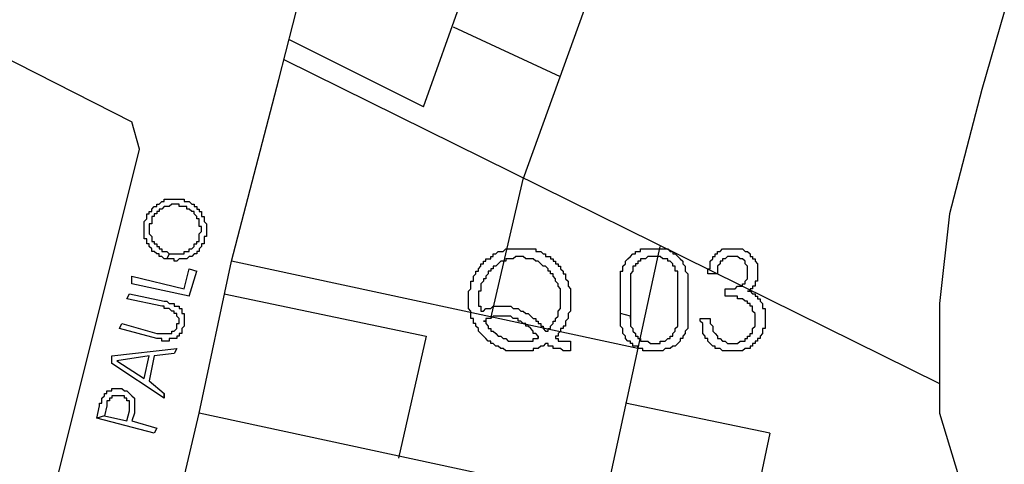
# Model space of a CAD drawing. Extents: x 3189 to 6451, y -374 to -106.
# Drawn here: x 3335 to 3341, y -228 to -225 of the extents above; entities that cross this region are included whole.
import ezdxf

# ---------------------------------------------------------------- set-up
doc = ezdxf.new("R2010")
doc.units = 0
doc.header["$MEASUREMENT"] = 0
doc.layers.add('01', color=3, linetype='Continuous')

# ---------------------------------------------------------------- blocks, each defined once
blk = doc.blocks.new('LOCALIZACAO')
at = {"layer": '01'}
for p, q in [((14.911, 83.389), (26.211, 77.639)), ((29.161, 78.489), (29.961, 81.639)), ((32.061, 77.939), (33.111, 80.889)), ((34.061, 76.489), (35.411, 80.239)), ((43.711, 79.839), (43.261, 78.289)), ((34.811, 78.539), (32.661, 79.539)), ((32.061, 77.939), (29.361, 79.289)), ((29.261, 78.889), (42.411, 72.389)), ((28.211, 74.839), (29.161, 78.489)), ((43.261, 78.289), (42.611, 75.789)), ((26.361, 77.089), (26.211, 77.639)), ((23.311, 64.839), (26.361, 77.089)), ((33.411, 73.689), (34.061, 76.489)), ((26.761, 75.989), (26.811, 76.039)), ((26.811, 76.039), (26.861, 76.039)), ((26.861, 76.039), (26.861, 76.089)), ((26.861, 76.089), (26.911, 76.089)), ((26.911, 76.089), (26.961, 76.089)), ((26.961, 76.089), (27.011, 76.089)), ((27.011, 76.089), (27.061, 76.089)), ((27.061, 76.089), (27.111, 76.089)), ((27.111, 76.089), (27.161, 76.089)), ((27.161, 76.089), (27.211, 76.089)), ((27.211, 76.089), (27.261, 76.089)), ((27.261, 76.089), (27.261, 76.039)), ((27.261, 76.039), (27.311, 76.039)), ((27.311, 76.039), (27.361, 76.039)), ((27.361, 76.039), (27.411, 75.989)), ((26.611, 75.889), (26.661, 75.939)), ((26.611, 75.839), (26.611, 75.889)), ((26.661, 75.939), (26.711, 75.939)), ((26.711, 75.939), (26.711, 75.989)), ((26.711, 75.989), (26.761, 75.989)), ((26.811, 75.889), (26.761, 75.889)), ((26.761, 75.889), (26.761, 75.839)), ((26.861, 75.939), (26.811, 75.889)), ((26.911, 75.939), (26.861, 75.939)), ((26.961, 75.939), (26.911, 75.939)), ((27.011, 75.989), (26.961, 75.939)), ((27.061, 75.989), (27.011, 75.989)), ((27.111, 75.989), (27.061, 75.989)), ((27.161, 75.989), (27.111, 75.989)), ((27.161, 75.939), (27.161, 75.989)), ((27.211, 75.939), (27.161, 75.939)), ((27.261, 75.939), (27.211, 75.939)), ((27.311, 75.939), (27.261, 75.939)), ((27.311, 75.889), (27.311, 75.939)), ((27.361, 75.889), (27.311, 75.889)), ((27.411, 75.839), (27.361, 75.889)), ((27.411, 75.989), (27.461, 75.989)), ((27.461, 75.989), (27.461, 75.939)), ((27.461, 75.939), (27.511, 75.939)), ((27.511, 75.939), (27.511, 75.889)), ((27.511, 75.889), (27.561, 75.889)), ((27.561, 75.889), (27.561, 75.839)), ((26.461, 75.639), (26.511, 75.689)), ((26.511, 75.739), (26.511, 75.789)), ((26.511, 75.789), (26.561, 75.789)), ((26.511, 75.689), (26.511, 75.739)), ((26.561, 75.789), (26.561, 75.839)), ((26.561, 75.839), (26.611, 75.839)), ((26.661, 75.739), (26.611, 75.739)), ((26.611, 75.739), (26.611, 75.689)), ((26.611, 75.689), (26.611, 75.639)), ((26.711, 75.789), (26.661, 75.789)), ((26.661, 75.789), (26.661, 75.739)), ((26.761, 75.839), (26.711, 75.839)), ((26.711, 75.839), (26.711, 75.789)), ((27.461, 75.839), (27.411, 75.839)), ((27.461, 75.789), (27.461, 75.839)), ((27.511, 75.739), (27.461, 75.789)), ((27.511, 75.689), (27.511, 75.739)), ((27.561, 75.689), (27.511, 75.689)), ((27.561, 75.839), (27.611, 75.839)), ((27.561, 75.639), (27.561, 75.689)), ((27.611, 75.839), (27.611, 75.789)), ((27.611, 75.789), (27.611, 75.739)), ((27.611, 75.739), (27.661, 75.739)), ((27.661, 75.739), (27.661, 75.689)), ((27.661, 75.689), (27.661, 75.639)), ((42.611, 75.789), (42.411, 73.989)), ((26.461, 75.589), (26.461, 75.639)), ((26.461, 75.539), (26.461, 75.589)), ((26.461, 75.489), (26.461, 75.539)), ((26.461, 75.439), (26.461, 75.489)), ((26.611, 75.589), (26.561, 75.589)), ((26.561, 75.589), (26.561, 75.539)), ((26.561, 75.539), (26.561, 75.489)), ((26.561, 75.489), (26.561, 75.439)), ((26.611, 75.639), (26.611, 75.589)), ((27.561, 75.589), (27.561, 75.639)), ((27.561, 75.539), (27.561, 75.589)), ((27.611, 75.539), (27.561, 75.539)), ((27.611, 75.489), (27.611, 75.539)), ((27.611, 75.439), (27.611, 75.489)), ((27.661, 75.639), (27.711, 75.589)), ((27.711, 75.589), (27.711, 75.539)), ((27.711, 75.539), (27.711, 75.489)), ((27.711, 75.489), (27.711, 75.439)), ((26.461, 75.389), (26.461, 75.439)), ((26.461, 75.339), (26.461, 75.389)), ((26.461, 75.289), (26.461, 75.339)), ((26.511, 75.289), (26.461, 75.289)), ((26.511, 75.239), (26.511, 75.289)), ((26.561, 75.439), (26.561, 75.389)), ((26.561, 75.389), (26.611, 75.339)), ((26.611, 75.339), (26.611, 75.289)), ((26.611, 75.289), (26.611, 75.239)), ((27.561, 75.389), (27.611, 75.439)), ((27.561, 75.339), (27.561, 75.389)), ((27.561, 75.289), (27.561, 75.339)), ((27.561, 75.239), (27.561, 75.289)), ((27.711, 75.339), (27.661, 75.339)), ((27.661, 75.339), (27.661, 75.289)), ((27.661, 75.289), (27.661, 75.239)), ((27.711, 75.439), (27.711, 75.389)), ((27.711, 75.389), (27.711, 75.339)), ((26.511, 75.189), (26.511, 75.239)), ((26.561, 75.189), (26.511, 75.189)), ((26.561, 75.139), (26.561, 75.189)), ((26.611, 75.089), (26.561, 75.139)), ((26.611, 75.239), (26.661, 75.239)), ((26.611, 75.039), (26.611, 75.089)), ((26.661, 75.239), (26.661, 75.189)), ((26.661, 75.189), (26.711, 75.189)), ((26.711, 75.189), (26.711, 75.139)), ((26.711, 75.139), (26.761, 75.139)), ((26.761, 75.139), (26.761, 75.089)), ((26.761, 75.089), (26.811, 75.089)), ((26.811, 75.089), (26.811, 75.039)), ((27.361, 75.039), (27.361, 75.089)), ((27.361, 75.089), (27.411, 75.089)), ((27.411, 75.089), (27.461, 75.139)), ((27.461, 75.139), (27.461, 75.189)), ((27.461, 75.189), (27.511, 75.189)), ((27.511, 75.189), (27.511, 75.239)), ((27.511, 75.239), (27.561, 75.239)), ((27.611, 75.139), (27.561, 75.089)), ((27.561, 75.089), (27.561, 75.039)), ((27.661, 75.189), (27.611, 75.189)), ((27.611, 75.189), (27.611, 75.139)), ((27.661, 75.239), (27.661, 75.189)), ((33.661, 75.039), (33.711, 75.089)), ((33.711, 75.089), (33.761, 75.089)), ((33.761, 75.089), (33.811, 75.089)), ((33.811, 75.089), (33.861, 75.089)), ((33.861, 75.089), (33.911, 75.089)), ((33.911, 75.089), (33.961, 75.089)), ((33.961, 75.089), (34.011, 75.089)), ((34.011, 75.089), (34.061, 75.089)), ((34.061, 75.089), (34.111, 75.089)), ((34.111, 75.089), (34.161, 75.089)), ((34.161, 75.089), (34.211, 75.089)), ((34.211, 75.089), (34.261, 75.089)), ((34.261, 75.089), (34.311, 75.089)), ((34.311, 75.089), (34.311, 75.039)), ((35.061, 67.089), (36.811, 75.139)), ((36.411, 75.039), (36.411, 75.089)), ((36.411, 75.089), (36.461, 75.089)), ((36.461, 75.089), (36.511, 75.089)), ((36.511, 75.089), (36.561, 75.089)), ((36.561, 75.089), (36.611, 75.089)), ((36.611, 75.089), (36.661, 75.089)), ((36.661, 75.089), (36.711, 75.089)), ((36.711, 75.089), (36.761, 75.089)), ((36.761, 75.089), (36.811, 75.089)), ((36.811, 75.089), (36.861, 75.089)), ((36.861, 75.089), (36.911, 75.089)), ((36.911, 75.089), (36.961, 75.089)), ((36.961, 75.089), (37.011, 75.039)), ((38.011, 75.039), (38.061, 75.089)), ((38.061, 75.089), (38.111, 75.089)), ((38.111, 75.089), (38.161, 75.089)), ((38.161, 75.089), (38.211, 75.089)), ((38.211, 75.089), (38.261, 75.089)), ((38.261, 75.089), (38.311, 75.089)), ((38.311, 75.089), (38.361, 75.089)), ((38.361, 75.089), (38.411, 75.089)), ((38.411, 75.089), (38.461, 75.089)), ((38.461, 75.089), (38.511, 75.039)), ((26.661, 75.039), (26.611, 75.039)), ((26.711, 74.989), (26.661, 75.039)), ((26.761, 74.989), (26.711, 74.989)), ((26.761, 74.939), (26.761, 74.989)), ((26.811, 74.939), (26.761, 74.939)), ((26.811, 75.039), (26.861, 75.039)), ((26.861, 74.889), (26.811, 74.939)), ((26.861, 75.039), (26.911, 75.039)), ((26.911, 74.889), (26.861, 74.889)), ((26.911, 75.039), (26.961, 74.989)), ((26.961, 74.989), (26.911, 74.889)), ((26.961, 74.889), (26.911, 74.889)), ((26.911, 74.889), (26.911, 74.889)), ((26.961, 74.989), (27.011, 74.989)), ((27.011, 74.889), (26.961, 74.889)), ((27.011, 74.989), (27.061, 74.989)), ((27.061, 74.889), (27.011, 74.889)), ((27.061, 74.989), (27.111, 74.989)), ((27.061, 74.839), (27.061, 74.889)), ((27.111, 74.989), (27.161, 74.989)), ((27.161, 74.889), (27.111, 74.839)), ((27.161, 74.989), (27.211, 74.989)), ((27.211, 74.889), (27.161, 74.889)), ((27.211, 74.989), (27.261, 74.989)), ((27.261, 74.889), (27.211, 74.889)), ((27.261, 74.989), (27.261, 75.039)), ((27.261, 75.039), (27.311, 75.039)), ((27.311, 74.889), (27.261, 74.889)), ((27.311, 75.039), (27.361, 75.039)), ((27.361, 74.939), (27.311, 74.889)), ((27.411, 74.939), (27.361, 74.939)), ((27.461, 74.989), (27.411, 74.939)), ((27.511, 74.989), (27.461, 74.989)), ((27.561, 75.039), (27.511, 75.039)), ((27.511, 75.039), (27.511, 74.989)), ((33.311, 74.839), (33.311, 74.889)), ((33.311, 74.889), (33.361, 74.889)), ((33.361, 74.889), (33.411, 74.889)), ((33.411, 74.889), (33.411, 74.939)), ((33.411, 74.939), (33.461, 74.939)), ((33.461, 74.939), (33.461, 74.989)), ((33.461, 74.989), (33.511, 74.989)), ((33.511, 74.989), (33.561, 75.039)), ((33.561, 75.039), (33.611, 75.039)), ((33.611, 75.039), (33.661, 75.039)), ((33.761, 74.889), (33.711, 74.889)), ((33.711, 74.889), (33.711, 74.839)), ((33.811, 74.889), (33.761, 74.889)), ((33.861, 74.889), (33.811, 74.889)), ((33.911, 74.939), (33.861, 74.889)), ((33.961, 74.939), (33.911, 74.939)), ((34.011, 74.939), (33.961, 74.939)), ((34.061, 74.939), (34.011, 74.939)), ((34.111, 74.889), (34.061, 74.939)), ((34.161, 74.889), (34.111, 74.889)), ((34.211, 74.889), (34.161, 74.889)), ((34.261, 74.889), (34.211, 74.889)), ((34.311, 74.839), (34.261, 74.889)), ((34.311, 75.039), (34.361, 75.039)), ((34.361, 75.039), (34.411, 75.039)), ((34.411, 75.039), (34.461, 74.989)), ((34.461, 74.989), (34.511, 74.989)), ((34.511, 74.989), (34.511, 74.939)), ((34.511, 74.939), (34.561, 74.939)), ((34.561, 74.939), (34.611, 74.939)), ((34.611, 74.939), (34.611, 74.889)), ((34.611, 74.889), (34.661, 74.889)), ((34.661, 74.889), (34.661, 74.839)), ((36.111, 74.839), (36.161, 74.889)), ((36.161, 74.889), (36.211, 74.939)), ((36.211, 74.939), (36.261, 74.989)), ((36.261, 74.989), (36.311, 74.989)), ((36.311, 74.989), (36.311, 75.039)), ((36.311, 75.039), (36.361, 75.039)), ((36.361, 75.039), (36.411, 75.039)), ((36.461, 74.889), (36.411, 74.889)), ((36.411, 74.889), (36.411, 74.839)), ((36.511, 74.889), (36.461, 74.889)), ((36.561, 74.939), (36.511, 74.889)), ((36.611, 74.939), (36.561, 74.939)), ((36.661, 74.939), (36.611, 74.939)), ((36.711, 74.939), (36.661, 74.939)), ((36.761, 74.939), (36.711, 74.939)), ((36.811, 74.939), (36.761, 74.939)), ((36.861, 74.889), (36.811, 74.939)), ((36.911, 74.889), (36.861, 74.889)), ((36.961, 74.889), (36.911, 74.889)), ((36.961, 74.839), (36.961, 74.889)), ((37.011, 75.039), (37.061, 75.039)), ((37.061, 75.039), (37.061, 74.989)), ((37.061, 74.989), (37.111, 74.989)), ((37.111, 74.989), (37.161, 74.939)), ((37.161, 74.939), (37.211, 74.889)), ((37.211, 74.889), (37.261, 74.839)), ((37.811, 74.839), (37.861, 74.889)), ((37.861, 74.889), (37.861, 74.939)), ((37.861, 74.939), (37.911, 74.939)), ((37.911, 74.939), (37.911, 74.989)), ((37.911, 74.989), (37.961, 74.989)), ((37.961, 74.989), (37.961, 75.039)), ((37.961, 75.039), (38.011, 75.039)), ((38.111, 74.889), (38.061, 74.889)), ((38.061, 74.889), (38.061, 74.839)), ((38.161, 74.939), (38.111, 74.889)), ((38.211, 74.939), (38.161, 74.939)), ((38.261, 74.939), (38.211, 74.939)), ((38.311, 74.939), (38.261, 74.939)), ((38.361, 74.939), (38.311, 74.939)), ((38.411, 74.889), (38.361, 74.939)), ((38.461, 74.889), (38.411, 74.889)), ((38.511, 74.839), (38.461, 74.889)), ((38.511, 75.039), (38.561, 75.039)), ((38.561, 75.039), (38.611, 74.989)), ((38.611, 74.989), (38.611, 74.939)), ((38.611, 74.939), (38.661, 74.939)), ((38.661, 74.939), (38.661, 74.889)), ((38.661, 74.889), (38.711, 74.889)), ((38.711, 74.889), (38.711, 74.839)), ((27.111, 74.839), (27.061, 74.839)), ((27.261, 74.289), (27.361, 74.689)), ((27.361, 74.689), (27.511, 74.639)), ((27.561, 71.789), (28.211, 74.839)), ((36.361, 73.089), (28.211, 74.839)), ((33.161, 74.689), (33.211, 74.739)), ((33.161, 74.639), (33.161, 74.689)), ((33.211, 74.739), (33.211, 74.789)), ((33.211, 74.789), (33.261, 74.789)), ((33.261, 74.789), (33.261, 74.839)), ((33.261, 74.839), (33.311, 74.839)), ((33.461, 74.689), (33.411, 74.689)), ((33.411, 74.689), (33.411, 74.639)), ((33.511, 74.739), (33.461, 74.739)), ((33.461, 74.739), (33.461, 74.689)), ((33.561, 74.789), (33.511, 74.739)), ((33.611, 74.839), (33.561, 74.789)), ((33.661, 74.839), (33.611, 74.839)), ((33.711, 74.839), (33.661, 74.839)), ((34.361, 74.839), (34.311, 74.839)), ((34.411, 74.789), (34.361, 74.839)), ((34.461, 74.739), (34.411, 74.789)), ((34.511, 74.739), (34.461, 74.739)), ((34.561, 74.689), (34.511, 74.739)), ((34.561, 74.639), (34.561, 74.689)), ((34.661, 74.839), (34.711, 74.839)), ((34.711, 74.839), (34.711, 74.789)), ((34.711, 74.789), (34.761, 74.789)), ((34.761, 74.789), (34.761, 74.739)), ((34.761, 74.739), (34.811, 74.739)), ((34.811, 74.739), (34.811, 74.689)), ((34.811, 74.689), (34.861, 74.639)), ((36.061, 74.739), (36.111, 74.789)), ((36.061, 74.689), (36.061, 74.739)), ((36.061, 74.639), (36.061, 74.689)), ((36.111, 74.789), (36.111, 74.839)), ((36.311, 74.739), (36.261, 74.739)), ((36.261, 74.739), (36.261, 74.689)), ((36.261, 74.689), (36.261, 74.639)), ((36.361, 74.789), (36.311, 74.789)), ((36.311, 74.789), (36.311, 74.739)), ((36.411, 74.839), (36.361, 74.839)), ((36.361, 74.839), (36.361, 74.789)), ((37.011, 74.839), (36.961, 74.839)), ((37.061, 74.789), (37.011, 74.839)), ((37.061, 74.739), (37.061, 74.789)), ((37.111, 74.739), (37.061, 74.739)), ((37.111, 74.689), (37.111, 74.739)), ((37.111, 74.639), (37.111, 74.689)), ((37.261, 74.839), (37.261, 74.789)), ((37.261, 74.789), (37.311, 74.739)), ((37.311, 74.739), (37.311, 74.689)), ((37.311, 74.689), (37.311, 74.639)), ((37.761, 74.639), (37.761, 74.689)), ((37.761, 74.689), (37.811, 74.689)), ((37.811, 74.789), (37.811, 74.839)), ((37.811, 74.739), (37.811, 74.789)), ((37.811, 74.689), (37.811, 74.739)), ((38.011, 74.789), (37.961, 74.739)), ((37.961, 74.739), (37.961, 74.689)), ((37.961, 74.689), (37.961, 74.639)), ((38.061, 74.839), (38.011, 74.839)), ((38.011, 74.839), (38.011, 74.789)), ((38.511, 74.789), (38.511, 74.839)), ((38.561, 74.739), (38.511, 74.789)), ((38.561, 74.689), (38.561, 74.739)), ((38.561, 74.639), (38.561, 74.689)), ((38.711, 74.839), (38.761, 74.789)), ((38.761, 74.789), (38.761, 74.739)), ((38.761, 74.739), (38.761, 74.689)), ((38.761, 74.689), (38.761, 74.639)), ((26.211, 74.389), (26.211, 74.539)), ((26.211, 74.539), (27.261, 74.289)), ((27.361, 74.139), (27.511, 74.639)), ((27.511, 74.639), (27.511, 74.639)), ((33.061, 74.539), (33.111, 74.589)), ((33.061, 74.489), (33.061, 74.539)), ((33.061, 74.439), (33.061, 74.489)), ((33.111, 74.589), (33.111, 74.639)), ((33.111, 74.639), (33.161, 74.639)), ((33.311, 74.489), (33.261, 74.489)), ((33.261, 74.489), (33.261, 74.439)), ((33.361, 74.589), (33.311, 74.539)), ((33.311, 74.539), (33.311, 74.489)), ((33.411, 74.639), (33.361, 74.639)), ((33.361, 74.639), (33.361, 74.589)), ((34.611, 74.639), (34.561, 74.639)), ((34.611, 74.589), (34.611, 74.639)), ((34.661, 74.589), (34.611, 74.589)), ((34.661, 74.539), (34.661, 74.589)), ((34.711, 74.489), (34.661, 74.539)), ((34.711, 74.439), (34.711, 74.489)), ((34.861, 74.639), (34.861, 74.589)), ((34.861, 74.589), (34.911, 74.589)), ((34.911, 74.589), (34.911, 74.539)), ((34.911, 74.539), (34.911, 74.489)), ((34.911, 74.489), (34.961, 74.439)), ((36.011, 74.589), (36.011, 74.639)), ((36.011, 74.639), (36.061, 74.639)), ((36.011, 74.539), (36.011, 74.589)), ((36.011, 74.489), (36.011, 74.539)), ((36.011, 74.439), (36.011, 74.489)), ((36.261, 74.639), (36.211, 74.589)), ((36.211, 74.589), (36.211, 74.539)), ((36.211, 74.539), (36.211, 74.489)), ((36.211, 74.489), (36.211, 74.439)), ((37.161, 74.639), (37.111, 74.639)), ((37.161, 74.589), (37.161, 74.639)), ((37.161, 74.539), (37.161, 74.589)), ((37.161, 74.489), (37.161, 74.539)), ((37.161, 74.439), (37.161, 74.489)), ((37.311, 74.639), (37.361, 74.589)), ((37.361, 74.589), (37.361, 74.539)), ((37.361, 74.539), (37.361, 74.489)), ((37.361, 74.489), (37.361, 74.439)), ((37.761, 74.589), (37.761, 74.639)), ((37.961, 74.589), (37.761, 74.589)), ((37.961, 74.639), (37.961, 74.589)), ((38.511, 74.439), (38.561, 74.489)), ((38.561, 74.589), (38.561, 74.639)), ((38.561, 74.539), (38.561, 74.589)), ((38.561, 74.489), (38.561, 74.539)), ((38.761, 74.639), (38.761, 74.589)), ((38.761, 74.589), (38.761, 74.539)), ((38.761, 74.539), (38.761, 74.489)), ((38.761, 74.489), (38.761, 74.439)), ((27.361, 74.139), (26.211, 74.389)), ((32.961, 74.239), (33.011, 74.289)), ((33.011, 74.389), (33.011, 74.439)), ((33.011, 74.439), (33.061, 74.439)), ((33.011, 74.339), (33.011, 74.389)), ((33.011, 74.289), (33.011, 74.339)), ((33.261, 74.439), (33.211, 74.389)), ((33.211, 74.389), (33.211, 74.339)), ((33.211, 74.339), (33.211, 74.289)), ((33.211, 74.289), (33.211, 74.239)), ((34.761, 74.389), (34.711, 74.439)), ((34.761, 74.339), (34.761, 74.389)), ((34.811, 74.289), (34.761, 74.339)), ((34.811, 74.239), (34.811, 74.289)), ((34.961, 74.439), (34.961, 74.389)), ((34.961, 74.389), (34.961, 74.339)), ((34.961, 74.339), (35.011, 74.289)), ((35.011, 74.289), (35.011, 74.239)), ((36.011, 74.389), (36.011, 74.439)), ((36.011, 73.789), (36.011, 74.389)), ((36.211, 74.439), (36.211, 74.389)), ((36.211, 74.389), (36.211, 73.739)), ((37.161, 73.739), (37.161, 74.439)), ((37.361, 74.439), (37.361, 74.389)), ((37.361, 74.389), (37.361, 73.789)), ((38.111, 74.139), (38.111, 74.289)), ((38.111, 74.289), (38.161, 74.289)), ((38.161, 74.289), (38.211, 74.289)), ((38.211, 74.289), (38.261, 74.289)), ((38.261, 74.289), (38.311, 74.289)), ((38.311, 74.289), (38.361, 74.339)), ((38.361, 74.339), (38.411, 74.339)), ((38.411, 74.339), (38.461, 74.339)), ((38.461, 74.339), (38.461, 74.389)), ((38.461, 74.389), (38.511, 74.389)), ((38.511, 74.389), (38.511, 74.439)), ((38.661, 74.289), (38.611, 74.289)), ((38.611, 74.289), (38.611, 74.239)), ((38.711, 74.339), (38.661, 74.339)), ((38.661, 74.339), (38.661, 74.289)), ((38.761, 74.439), (38.711, 74.439)), ((38.711, 74.439), (38.711, 74.389)), ((38.711, 74.389), (38.711, 74.339)), ((26.111, 74.089), (26.161, 74.189)), ((26.811, 73.939), (26.111, 74.089)), ((26.161, 74.189), (26.861, 74.039)), ((28.061, 74.189), (32.111, 73.339)), ((32.961, 74.189), (32.961, 74.239)), ((32.961, 74.139), (32.961, 74.189)), ((32.961, 74.089), (32.961, 74.139)), ((32.961, 74.039), (32.961, 74.089)), ((33.211, 74.239), (33.161, 74.239)), ((33.161, 74.239), (33.161, 74.189)), ((33.161, 74.189), (33.161, 74.139)), ((33.161, 74.139), (33.161, 74.089)), ((33.161, 74.089), (33.161, 74.039)), ((34.811, 74.189), (34.811, 74.239)), ((34.811, 74.139), (34.811, 74.189)), ((34.811, 74.089), (34.811, 74.139)), ((34.811, 74.039), (34.811, 74.089)), ((35.011, 74.239), (35.011, 74.189)), ((35.011, 74.189), (35.011, 74.139)), ((35.011, 74.139), (35.011, 74.089)), ((35.011, 74.089), (35.011, 74.039)), ((38.161, 74.139), (38.111, 74.139)), ((38.211, 74.139), (38.161, 74.139)), ((38.261, 74.139), (38.211, 74.139)), ((38.311, 74.139), (38.261, 74.139)), ((38.361, 74.139), (38.311, 74.139)), ((38.361, 74.089), (38.361, 74.139)), ((38.411, 74.089), (38.361, 74.089)), ((38.461, 74.089), (38.411, 74.089)), ((38.511, 74.039), (38.461, 74.089)), ((38.611, 74.239), (38.561, 74.239)), ((38.561, 74.239), (38.611, 74.239)), ((38.611, 74.239), (38.661, 74.189)), ((38.661, 74.189), (38.711, 74.189)), ((38.711, 74.189), (38.711, 74.139)), ((38.711, 74.139), (38.761, 74.139)), ((38.761, 74.139), (38.761, 74.089)), ((38.761, 74.089), (38.811, 74.089)), ((38.811, 74.089), (38.811, 74.039)), ((26.861, 73.939), (26.811, 73.939)), ((26.861, 74.039), (26.911, 74.039)), ((26.861, 73.889), (26.861, 73.939)), ((26.911, 73.889), (26.861, 73.889)), ((26.911, 74.039), (26.961, 73.989)), ((26.961, 73.889), (26.911, 73.889)), ((26.961, 73.989), (27.011, 73.989)), ((27.011, 73.839), (26.961, 73.889)), ((27.011, 73.989), (27.061, 73.989)), ((27.061, 73.989), (27.061, 73.939)), ((27.061, 73.939), (27.111, 73.939)), ((27.111, 73.939), (27.161, 73.939)), ((27.161, 73.939), (27.161, 73.889)), ((27.161, 73.889), (27.211, 73.889)), ((27.211, 73.889), (27.211, 73.839)), ((32.961, 73.989), (32.961, 74.039)), ((32.961, 73.939), (32.961, 73.989)), ((32.961, 73.889), (32.961, 73.939)), ((33.011, 73.839), (32.961, 73.889)), ((33.161, 74.039), (33.161, 73.989)), ((33.161, 73.989), (33.161, 73.939)), ((33.161, 73.939), (33.211, 73.939)), ((33.211, 73.939), (33.211, 73.889)), ((33.211, 73.889), (33.211, 73.839)), ((33.261, 73.839), (33.311, 73.889)), ((33.311, 73.889), (33.361, 73.889)), ((33.361, 73.889), (33.411, 73.889)), ((33.411, 73.889), (33.461, 73.939)), ((33.461, 73.939), (33.511, 73.939)), ((33.511, 73.939), (33.561, 73.939)), ((33.561, 73.939), (33.611, 73.939)), ((33.611, 73.939), (33.661, 73.939)), ((33.661, 73.939), (33.711, 73.939)), ((33.711, 73.939), (33.761, 73.939)), ((33.761, 73.939), (33.811, 73.939)), ((33.811, 73.939), (33.861, 73.889)), ((33.861, 73.889), (33.911, 73.889)), ((33.911, 73.889), (33.961, 73.889)), ((33.961, 73.889), (34.011, 73.839)), ((34.761, 73.839), (34.811, 73.889)), ((34.811, 73.989), (34.811, 74.039)), ((34.811, 73.939), (34.811, 73.989)), ((34.811, 73.889), (34.811, 73.939)), ((35.011, 74.039), (35.011, 73.989)), ((35.011, 73.989), (35.011, 73.939)), ((35.011, 73.939), (35.011, 73.889)), ((35.011, 73.889), (35.011, 73.839)), ((38.561, 74.039), (38.511, 74.039)), ((38.561, 73.989), (38.561, 74.039)), ((38.611, 73.989), (38.561, 73.989)), ((38.611, 73.939), (38.611, 73.989)), ((38.661, 73.939), (38.611, 73.939)), ((38.661, 73.889), (38.661, 73.939)), ((38.661, 73.839), (38.661, 73.889)), ((38.811, 74.039), (38.861, 73.989)), ((38.861, 73.989), (38.861, 73.939)), ((38.861, 73.939), (38.861, 73.889)), ((38.861, 73.889), (38.911, 73.889)), ((38.911, 73.889), (38.911, 73.839)), ((42.411, 73.989), (42.411, 71.789)), ((27.061, 73.839), (27.011, 73.839)), ((27.061, 73.789), (27.061, 73.839)), ((27.111, 73.789), (27.061, 73.789)), ((27.111, 73.739), (27.111, 73.789)), ((27.161, 73.689), (27.111, 73.739)), ((27.161, 73.639), (27.161, 73.689)), ((27.211, 73.839), (27.211, 73.789)), ((27.211, 73.789), (27.261, 73.789)), ((27.261, 73.789), (27.261, 73.739)), ((27.261, 73.739), (27.261, 73.689)), ((27.261, 73.689), (27.261, 73.639)), ((33.011, 73.789), (33.011, 73.839)), ((33.011, 73.739), (33.011, 73.789)), ((33.011, 73.689), (33.011, 73.739)), ((33.061, 73.689), (33.011, 73.689)), ((33.061, 73.639), (33.061, 73.689)), ((33.211, 73.839), (33.261, 73.839)), ((33.361, 73.689), (33.311, 73.689)), ((33.311, 73.689), (33.311, 73.639)), ((33.411, 73.689), (33.361, 73.689)), ((33.461, 73.739), (33.411, 73.689)), ((33.511, 73.739), (33.461, 73.739)), ((33.561, 73.739), (33.511, 73.739)), ((33.611, 73.739), (33.561, 73.739)), ((33.661, 73.739), (33.611, 73.739)), ((33.711, 73.739), (33.661, 73.739)), ((33.761, 73.739), (33.711, 73.739)), ((33.811, 73.739), (33.761, 73.739)), ((33.861, 73.689), (33.811, 73.739)), ((33.911, 73.689), (33.861, 73.689)), ((33.961, 73.689), (33.911, 73.689)), ((33.961, 73.639), (33.961, 73.689)), ((34.011, 73.839), (34.061, 73.839)), ((34.061, 73.839), (34.111, 73.789)), ((34.111, 73.789), (34.161, 73.789)), ((34.161, 73.789), (34.211, 73.739)), ((34.211, 73.739), (34.261, 73.689)), ((34.261, 73.689), (34.311, 73.689)), ((34.311, 73.689), (34.311, 73.639)), ((34.711, 73.689), (34.761, 73.739)), ((34.711, 73.639), (34.711, 73.689)), ((34.761, 73.789), (34.761, 73.839)), ((34.761, 73.739), (34.761, 73.789)), ((34.961, 73.689), (34.911, 73.639)), ((35.011, 73.839), (34.961, 73.789)), ((34.961, 73.789), (34.961, 73.739)), ((34.961, 73.739), (34.961, 73.689)), ((36.211, 73.739), (36.011, 73.789)), ((36.011, 73.739), (36.011, 73.789)), ((36.011, 73.789), (36.011, 73.789)), ((36.011, 73.689), (36.011, 73.739)), ((36.011, 73.639), (36.011, 73.689)), ((36.211, 73.689), (36.211, 73.739)), ((36.211, 73.739), (36.211, 73.689)), ((36.211, 73.689), (36.211, 73.639)), ((37.161, 73.689), (37.161, 73.739)), ((37.161, 73.639), (37.161, 73.689)), ((37.361, 73.789), (37.361, 73.739)), ((37.361, 73.739), (37.361, 73.689)), ((37.361, 73.689), (37.361, 73.639)), ((37.611, 73.639), (37.611, 73.689)), ((37.611, 73.689), (37.811, 73.689)), ((37.811, 73.689), (37.811, 73.639)), ((37.811, 73.689), (37.811, 73.689)), ((38.711, 73.789), (38.661, 73.839)), ((38.711, 73.739), (38.711, 73.789)), ((38.711, 73.689), (38.711, 73.739)), ((38.711, 73.639), (38.711, 73.689)), ((38.911, 73.839), (38.911, 73.789)), ((38.911, 73.789), (38.911, 73.739)), ((38.911, 73.739), (38.911, 73.689)), ((38.911, 73.689), (38.911, 73.639)), ((25.961, 73.489), (26.011, 73.589)), ((26.711, 73.289), (25.961, 73.489)), ((25.961, 73.489), (25.961, 73.489)), ((26.011, 73.589), (26.711, 73.389)), ((27.061, 73.439), (27.111, 73.489)), ((27.111, 73.539), (27.111, 73.589)), ((27.111, 73.589), (27.161, 73.589)), ((27.111, 73.489), (27.111, 73.539)), ((27.161, 73.589), (27.161, 73.639)), ((27.261, 73.539), (27.211, 73.489)), ((27.211, 73.489), (27.211, 73.439)), ((27.261, 73.639), (27.261, 73.589)), ((27.261, 73.589), (27.261, 73.539)), ((33.061, 73.589), (33.061, 73.639)), ((33.111, 73.589), (33.061, 73.589)), ((33.111, 73.539), (33.111, 73.589)), ((33.161, 73.489), (33.111, 73.539)), ((33.161, 73.439), (33.161, 73.489)), ((33.311, 73.639), (33.261, 73.639)), ((33.261, 73.639), (33.311, 73.639)), ((33.311, 73.639), (33.311, 73.589)), ((33.311, 73.589), (33.361, 73.539)), ((33.361, 73.539), (33.361, 73.489)), ((33.361, 73.489), (33.411, 73.489)), ((33.411, 73.489), (33.411, 73.439)), ((34.011, 73.639), (33.961, 73.639)), ((34.061, 73.589), (34.011, 73.639)), ((34.111, 73.589), (34.061, 73.589)), ((34.111, 73.539), (34.111, 73.589)), ((34.161, 73.539), (34.111, 73.539)), ((34.211, 73.489), (34.161, 73.539)), ((34.261, 73.439), (34.211, 73.489)), ((34.311, 73.639), (34.361, 73.639)), ((34.361, 73.639), (34.361, 73.589)), ((34.361, 73.589), (34.411, 73.589)), ((34.411, 73.589), (34.411, 73.539)), ((34.411, 73.539), (34.461, 73.539)), ((34.461, 73.539), (34.461, 73.489)), ((34.461, 73.489), (34.511, 73.439)), ((34.561, 73.439), (34.561, 73.489)), ((34.561, 73.489), (34.611, 73.489)), ((34.611, 73.539), (34.661, 73.589)), ((34.611, 73.489), (34.611, 73.539)), ((34.661, 73.589), (34.661, 73.639)), ((34.661, 73.639), (34.711, 73.639)), ((34.861, 73.489), (34.811, 73.489)), ((34.811, 73.489), (34.811, 73.439)), ((34.911, 73.539), (34.861, 73.539)), ((34.861, 73.539), (34.861, 73.489)), ((34.911, 73.639), (34.911, 73.589)), ((34.911, 73.589), (34.911, 73.539)), ((36.011, 73.589), (36.011, 73.639)), ((36.011, 73.539), (36.011, 73.589)), ((36.061, 73.489), (36.011, 73.539)), ((36.061, 73.439), (36.061, 73.489)), ((36.211, 73.639), (36.211, 73.589)), ((36.211, 73.589), (36.211, 73.539)), ((36.211, 73.539), (36.261, 73.489)), ((36.261, 73.489), (36.261, 73.439)), ((37.111, 73.489), (37.161, 73.539)), ((37.111, 73.439), (37.111, 73.489)), ((37.161, 73.589), (37.161, 73.639)), ((37.161, 73.539), (37.161, 73.589)), ((37.361, 73.489), (37.311, 73.439)), ((37.361, 73.639), (37.361, 73.589)), ((37.361, 73.589), (37.361, 73.539)), ((37.361, 73.539), (37.361, 73.489)), ((37.661, 73.589), (37.611, 73.639)), ((37.661, 73.539), (37.661, 73.589)), ((37.661, 73.489), (37.661, 73.539)), ((37.661, 73.439), (37.661, 73.489)), ((37.811, 73.639), (37.811, 73.589)), ((37.811, 73.589), (37.861, 73.539)), ((37.861, 73.539), (37.861, 73.489)), ((37.861, 73.489), (37.861, 73.439)), ((38.661, 73.489), (38.711, 73.539)), ((38.661, 73.439), (38.661, 73.489)), ((38.711, 73.589), (38.711, 73.639)), ((38.711, 73.539), (38.711, 73.589)), ((38.911, 73.489), (38.861, 73.489)), ((38.861, 73.489), (38.861, 73.439)), ((38.911, 73.639), (38.911, 73.589)), ((38.911, 73.589), (38.911, 73.539)), ((38.911, 73.539), (38.911, 73.489)), ((26.711, 73.389), (26.761, 73.389)), ((26.761, 73.289), (26.711, 73.289)), ((26.761, 73.389), (26.811, 73.389)), ((26.811, 73.289), (26.761, 73.289)), ((26.811, 73.389), (26.861, 73.389)), ((26.811, 73.239), (26.811, 73.289)), ((26.861, 73.389), (26.911, 73.389)), ((26.911, 73.389), (26.961, 73.389)), ((26.961, 73.389), (27.011, 73.389)), ((27.011, 73.289), (26.961, 73.289)), ((26.961, 73.289), (26.961, 73.239)), ((27.011, 73.389), (27.011, 73.439)), ((27.011, 73.439), (27.061, 73.439)), ((27.061, 73.289), (27.011, 73.289)), ((27.111, 73.289), (27.061, 73.289)), ((27.161, 73.339), (27.111, 73.339)), ((27.111, 73.339), (27.111, 73.289)), ((27.211, 73.389), (27.161, 73.389)), ((27.161, 73.389), (27.161, 73.339)), ((27.211, 73.439), (27.211, 73.389)), ((32.111, 73.339), (31.561, 70.889)), ((33.211, 73.389), (33.161, 73.439)), ((33.261, 73.339), (33.211, 73.389)), ((33.311, 73.289), (33.261, 73.339)), ((33.361, 73.239), (33.311, 73.289)), ((33.411, 73.439), (33.461, 73.439)), ((33.461, 73.439), (33.511, 73.389)), ((33.511, 73.389), (33.561, 73.339)), ((33.561, 73.339), (33.611, 73.339)), ((33.611, 73.339), (33.661, 73.289)), ((33.661, 73.289), (33.711, 73.289)), ((33.711, 73.289), (33.761, 73.239)), ((34.261, 73.389), (34.261, 73.439)), ((34.311, 73.389), (34.261, 73.389)), ((34.261, 73.239), (34.261, 73.289)), ((34.261, 73.289), (34.311, 73.289)), ((34.361, 73.339), (34.311, 73.389)), ((34.311, 73.289), (34.361, 73.289)), ((34.361, 73.339), (34.361, 73.289)), ((34.361, 73.289), (34.361, 73.339)), ((34.361, 73.289), (34.361, 73.289)), ((34.511, 73.439), (34.561, 73.439)), ((34.561, 73.439), (34.561, 73.439)), ((34.761, 73.339), (34.711, 73.339)), ((34.711, 73.339), (34.711, 73.289)), ((34.711, 73.289), (34.761, 73.289)), ((34.711, 73.289), (34.711, 73.289)), ((34.811, 73.439), (34.761, 73.389)), ((34.761, 73.389), (34.761, 73.339)), ((34.761, 73.289), (34.761, 73.239)), ((36.061, 73.389), (36.061, 73.439)), ((36.111, 73.339), (36.061, 73.389)), ((36.111, 73.289), (36.111, 73.339)), ((36.161, 73.239), (36.111, 73.289)), ((36.261, 73.439), (36.311, 73.389)), ((36.311, 73.389), (36.311, 73.339)), ((36.311, 73.339), (36.361, 73.339)), ((36.361, 73.339), (36.361, 73.289)), ((36.361, 73.289), (36.411, 73.289)), ((36.411, 73.289), (36.411, 73.239)), ((36.911, 73.239), (36.961, 73.289)), ((36.961, 73.289), (37.011, 73.289)), ((37.011, 73.289), (37.011, 73.339)), ((37.011, 73.339), (37.061, 73.339)), ((37.061, 73.389), (37.111, 73.439)), ((37.061, 73.339), (37.061, 73.389)), ((37.261, 73.289), (37.211, 73.289)), ((37.211, 73.289), (37.211, 73.239)), ((37.311, 73.389), (37.261, 73.339)), ((37.261, 73.339), (37.261, 73.289)), ((37.311, 73.439), (37.311, 73.389)), ((37.661, 73.389), (37.661, 73.439)), ((37.711, 73.339), (37.661, 73.389)), ((37.711, 73.289), (37.711, 73.339)), ((37.761, 73.289), (37.711, 73.289)), ((37.761, 73.239), (37.761, 73.289)), ((37.861, 73.439), (37.911, 73.389)), ((37.911, 73.389), (37.961, 73.339)), ((37.961, 73.339), (37.961, 73.289)), ((37.961, 73.289), (38.011, 73.289)), ((38.011, 73.289), (38.061, 73.239)), ((38.511, 73.239), (38.511, 73.289)), ((38.511, 73.289), (38.561, 73.289)), ((38.561, 73.289), (38.561, 73.339)), ((38.561, 73.339), (38.611, 73.339)), ((38.611, 73.339), (38.611, 73.389)), ((38.611, 73.389), (38.661, 73.389)), ((38.661, 73.389), (38.661, 73.439)), ((38.811, 73.289), (38.761, 73.289)), ((38.761, 73.289), (38.761, 73.239)), ((38.861, 73.389), (38.811, 73.339)), ((38.811, 73.339), (38.811, 73.289)), ((38.861, 73.439), (38.861, 73.389)), ((25.811, 72.939), (27.111, 73.089)), ((26.861, 73.239), (26.811, 73.239)), ((26.911, 73.239), (26.861, 73.239)), ((26.961, 73.239), (26.911, 73.239)), ((27.111, 73.089), (27.061, 72.989)), ((33.411, 73.239), (33.361, 73.239)), ((33.411, 73.189), (33.411, 73.239)), ((33.461, 73.189), (33.411, 73.189)), ((33.511, 73.139), (33.461, 73.189)), ((33.561, 73.139), (33.511, 73.139)), ((33.611, 73.089), (33.561, 73.139)), ((33.661, 73.089), (33.611, 73.089)), ((33.711, 73.039), (33.661, 73.089)), ((33.761, 73.239), (33.811, 73.239)), ((33.811, 73.239), (33.861, 73.239)), ((33.861, 73.239), (33.911, 73.239)), ((33.911, 73.239), (33.961, 73.239)), ((33.961, 73.239), (34.011, 73.239)), ((34.011, 73.239), (34.061, 73.239)), ((34.061, 73.239), (34.111, 73.239)), ((34.111, 73.239), (34.161, 73.239)), ((34.161, 73.239), (34.211, 73.239)), ((34.211, 73.239), (34.261, 73.239)), ((34.311, 73.089), (34.261, 73.089)), ((34.261, 73.089), (34.261, 73.039)), ((34.361, 73.089), (34.311, 73.089)), ((34.411, 73.139), (34.361, 73.089)), ((34.461, 73.139), (34.411, 73.139)), ((34.511, 73.189), (34.461, 73.139)), ((34.561, 73.189), (34.511, 73.189)), ((34.561, 73.139), (34.561, 73.189)), ((34.611, 73.139), (34.561, 73.139)), ((34.661, 73.139), (34.611, 73.139)), ((34.661, 73.089), (34.661, 73.139)), ((34.711, 73.089), (34.661, 73.089)), ((34.761, 73.089), (34.711, 73.089)), ((34.761, 73.239), (34.811, 73.239)), ((34.811, 73.089), (34.761, 73.089)), ((34.811, 73.239), (34.861, 73.239)), ((34.861, 73.039), (34.811, 73.089)), ((34.861, 73.239), (34.911, 73.239)), ((34.911, 73.239), (34.961, 73.239)), ((34.961, 73.239), (35.011, 73.239)), ((35.011, 73.239), (35.011, 73.039)), ((36.211, 73.239), (36.161, 73.239)), ((36.211, 73.189), (36.211, 73.239)), ((36.261, 73.189), (36.211, 73.189)), ((36.261, 73.139), (36.261, 73.189)), ((36.311, 73.139), (36.261, 73.139)), ((36.361, 73.139), (36.311, 73.139)), ((36.361, 73.089), (36.361, 73.139)), ((36.411, 73.089), (36.361, 73.089)), ((36.411, 73.239), (36.461, 73.239)), ((36.461, 73.089), (36.411, 73.089)), ((36.461, 73.239), (36.511, 73.239)), ((36.461, 73.039), (36.461, 73.089)), ((36.511, 73.239), (36.561, 73.239)), ((36.561, 73.239), (36.611, 73.189)), ((36.611, 73.189), (36.661, 73.189)), ((36.661, 73.189), (36.711, 73.189)), ((36.711, 73.189), (36.761, 73.189)), ((36.761, 73.189), (36.811, 73.189)), ((36.811, 73.189), (36.811, 73.239)), ((36.811, 73.239), (36.861, 73.239)), ((36.861, 73.239), (36.911, 73.239)), ((36.911, 73.089), (36.861, 73.039)), ((36.961, 73.089), (36.911, 73.089)), ((37.011, 73.089), (36.961, 73.089)), ((37.061, 73.139), (37.011, 73.089)), ((37.111, 73.139), (37.061, 73.139)), ((37.161, 73.189), (37.111, 73.139)), ((37.211, 73.239), (37.161, 73.189)), ((37.811, 73.189), (37.761, 73.239)), ((37.861, 73.139), (37.811, 73.189)), ((37.911, 73.139), (37.861, 73.139)), ((37.911, 73.089), (37.911, 73.139)), ((37.961, 73.089), (37.911, 73.089)), ((38.011, 73.089), (37.961, 73.089)), ((38.061, 73.039), (38.011, 73.089)), ((38.061, 73.239), (38.111, 73.239)), ((38.111, 73.239), (38.161, 73.189)), ((38.161, 73.189), (38.211, 73.189)), ((38.211, 73.189), (38.261, 73.189)), ((38.261, 73.189), (38.311, 73.189)), ((38.311, 73.189), (38.361, 73.189)), ((38.361, 73.189), (38.411, 73.239)), ((38.411, 73.239), (38.461, 73.239)), ((38.461, 73.239), (38.511, 73.239)), ((38.511, 73.089), (38.461, 73.039)), ((38.561, 73.089), (38.511, 73.089)), ((38.611, 73.089), (38.561, 73.089)), ((38.661, 73.139), (38.611, 73.139)), ((38.611, 73.139), (38.611, 73.089)), ((38.711, 73.189), (38.661, 73.189)), ((38.661, 73.189), (38.661, 73.139)), ((38.761, 73.239), (38.711, 73.239)), ((38.711, 73.239), (38.711, 73.189)), ((25.811, 72.789), (25.811, 72.939)), ((26.561, 72.939), (25.911, 72.839)), ((26.461, 72.489), (26.561, 72.939)), ((26.661, 72.939), (26.561, 72.439)), ((26.561, 72.939), (26.561, 72.939)), ((27.061, 72.989), (26.661, 72.939)), ((33.761, 73.039), (33.711, 73.039)), ((33.811, 73.039), (33.761, 73.039)), ((33.861, 73.039), (33.811, 73.039)), ((33.911, 73.039), (33.861, 73.039)), ((33.961, 73.039), (33.911, 73.039)), ((34.011, 73.039), (33.961, 73.039)), ((34.061, 73.039), (34.011, 73.039)), ((34.111, 73.039), (34.061, 73.039)), ((34.161, 73.039), (34.111, 73.039)), ((34.211, 73.039), (34.161, 73.039)), ((34.261, 73.039), (34.211, 73.039)), ((34.911, 73.039), (34.861, 73.039)), ((34.961, 73.039), (34.911, 73.039)), ((35.011, 73.039), (34.961, 73.039)), ((36.511, 73.039), (36.461, 73.039)), ((36.561, 73.039), (36.511, 73.039)), ((36.611, 73.039), (36.561, 73.039)), ((36.661, 73.039), (36.611, 73.039)), ((36.711, 73.039), (36.661, 73.039)), ((36.761, 73.039), (36.711, 73.039)), ((36.811, 73.039), (36.761, 73.039)), ((36.861, 73.039), (36.811, 73.039)), ((38.111, 73.039), (38.061, 73.039)), ((38.161, 73.039), (38.111, 73.039)), ((38.211, 73.039), (38.161, 73.039)), ((38.261, 73.039), (38.211, 73.039)), ((38.311, 73.039), (38.261, 73.039)), ((38.361, 73.039), (38.311, 73.039)), ((38.411, 73.039), (38.361, 73.039)), ((38.461, 73.039), (38.411, 73.039)), ((26.861, 72.089), (25.811, 72.789)), ((25.911, 72.839), (26.461, 72.489)), ((25.811, 72.239), (25.811, 72.289)), ((25.811, 72.289), (25.861, 72.289)), ((25.861, 72.289), (25.911, 72.289)), ((25.911, 72.289), (25.961, 72.289)), ((25.961, 72.289), (26.011, 72.289)), ((26.011, 72.289), (26.061, 72.239)), ((26.561, 72.439), (26.861, 72.189)), ((25.611, 72.089), (25.661, 72.139)), ((25.611, 72.039), (25.611, 72.089)), ((25.661, 72.139), (25.661, 72.189)), ((25.661, 72.189), (25.711, 72.189)), ((25.711, 72.189), (25.711, 72.239)), ((25.711, 72.239), (25.761, 72.239)), ((25.761, 72.239), (25.811, 72.239)), ((25.811, 72.089), (25.761, 72.089)), ((25.761, 72.089), (25.761, 72.039)), ((25.861, 72.139), (25.811, 72.139)), ((25.811, 72.139), (25.811, 72.089)), ((25.911, 72.139), (25.861, 72.139)), ((25.961, 72.139), (25.911, 72.139)), ((26.011, 72.139), (25.961, 72.139)), ((26.061, 72.139), (26.011, 72.139)), ((26.061, 72.239), (26.111, 72.239)), ((26.061, 72.089), (26.061, 72.139)), ((26.111, 72.089), (26.061, 72.089)), ((26.111, 72.239), (26.161, 72.189)), ((26.111, 72.039), (26.111, 72.089)), ((26.161, 72.189), (26.211, 72.139)), ((26.211, 72.139), (26.261, 72.089)), ((26.261, 72.089), (26.261, 72.039)), ((26.861, 72.089), (26.861, 72.189)), ((26.861, 72.189), (26.861, 72.089)), ((26.861, 72.189), (26.861, 72.189)), ((25.511, 71.689), (25.561, 71.939)), ((25.561, 71.939), (25.561, 71.989)), ((25.561, 71.989), (25.611, 71.989)), ((25.611, 71.989), (25.611, 72.039)), ((25.711, 71.939), (25.661, 71.739)), ((25.761, 72.039), (25.711, 72.039)), ((25.711, 72.039), (25.711, 71.989)), ((25.711, 71.989), (25.711, 71.939)), ((26.161, 72.039), (26.111, 72.039)), ((26.161, 71.989), (26.161, 72.039)), ((26.161, 71.939), (26.161, 71.989)), ((26.161, 71.889), (26.161, 71.939)), ((26.261, 72.039), (26.261, 71.989)), ((26.261, 71.989), (26.261, 71.939)), ((26.261, 71.939), (26.261, 71.889)), ((39.011, 71.389), (36.111, 71.989)), ((25.661, 71.739), (25.511, 71.689)), ((25.661, 71.739), (26.111, 71.639)), ((26.111, 71.639), (26.161, 71.839)), ((26.161, 71.839), (26.161, 71.889)), ((26.261, 71.789), (26.211, 71.639)), ((26.261, 71.889), (26.261, 71.839)), ((26.261, 71.839), (26.261, 71.789)), ((26.861, 68.839), (27.561, 71.789)), ((35.711, 70.039), (27.561, 71.789)), ((42.411, 71.789), (43.111, 69.489)), ((26.661, 71.389), (25.511, 71.689)), ((25.511, 71.689), (25.511, 71.689)), ((26.211, 71.639), (26.711, 71.489)), ((26.711, 71.489), (26.661, 71.389)), ((39.011, 71.389), (37.961, 66.539))]:
    blk.add_line(p, q, dxfattribs=at)

msp = doc.modelspace()

# ---------------------------------------------------------------- block references
at = {"layer": '01', "xscale": 0.3125, "yscale": 0.3125, "zscale": 0.3125}
msp.add_blockref('LOCALIZACAO', (3327.3483, -249.8473), dxfattribs=at)

doc.saveas('drawing.dxf')
